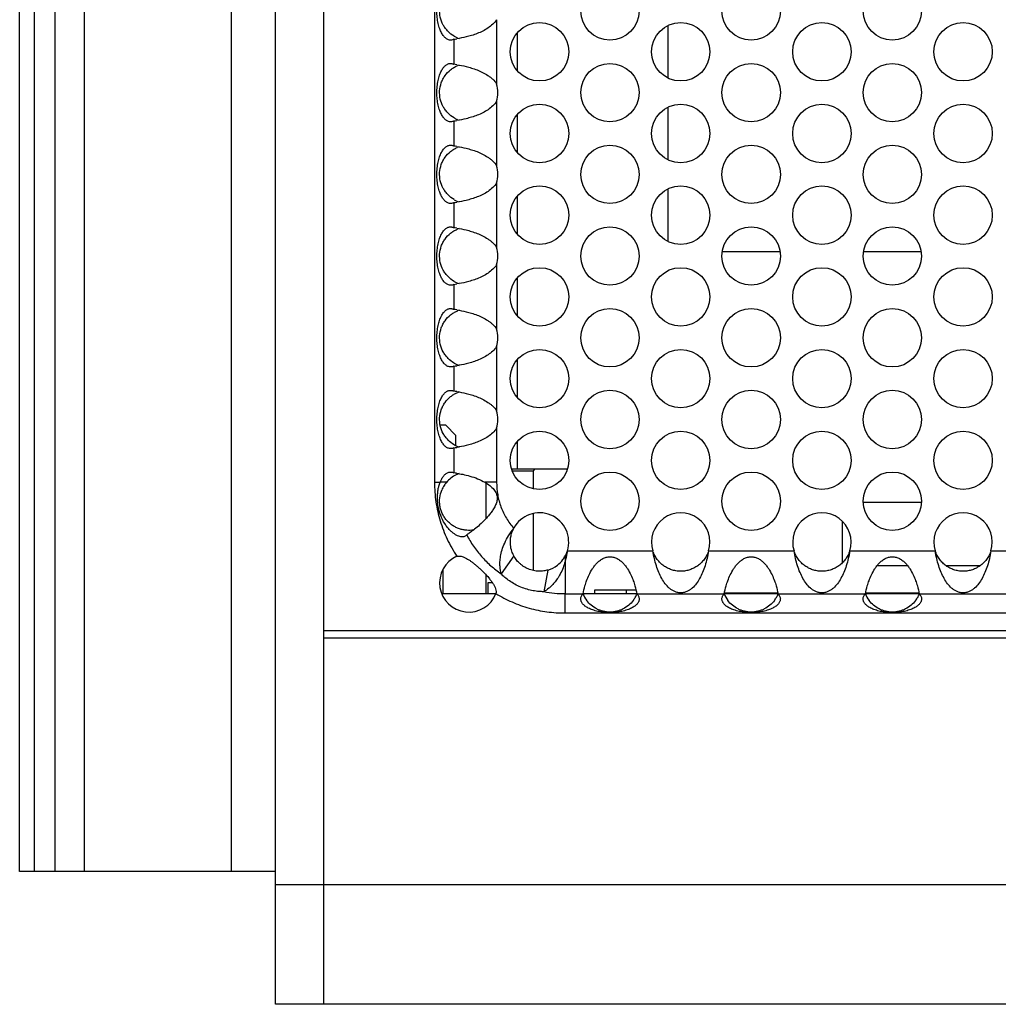
# Model space of a CAD drawing. Units: inches. Extents: x 0 to 34, y 0 to 22.
# Drawn here: x 3.8 to 5.2, y 15.3 to 16.6 of the extents above; entities that cross this region are included whole.
import ezdxf

# ---------------------------------------------------------------- set-up
doc = ezdxf.new("R2010")
doc.units = ezdxf.units.IN
doc.header["$LTSCALE"] = 1.87
doc.header["$MEASUREMENT"] = 0
doc.layers.get('0').update_dxf_attribs({"linetype": 'CONTINUOUS'})
for name, color, linetype in [('ECAD_11-102191-01', 7, 'CONTINUOUS'), ('ECAD_11-3595-01', 7, 'CONTINUOUS'), ('ECAD_15-13192-02', 7, 'CONTINUOUS'), ('ECAD_29-104745-01', 7, 'CONTINUOUS')]:
    doc.layers.add(name, color=color, linetype=linetype)

msp = doc.modelspace()

# ---------------------------------------------------------------- linework, layer by layer
at = {"color": 7, "linetype": 'Continuous'}
for p, q in [((4.1867, 15.3053), (4.1867, 17.8553)), ((4.2507, 17.8553), (4.2507, 15.3053)), ((3.8441, 15.4829), (3.8441, 17.6767)), ((3.8638, 15.4829), (3.8638, 17.6767)), ((3.8917, 15.4829), (3.8917, 17.6767)), ((3.931, 15.4829), (3.931, 17.6767)), ((4.1276, 15.4829), (4.1276, 17.6767)), ((4.51, 16.6053), (4.51, 16.5553)), ((4.51, 16.4959), (4.51, 16.4459)), ((4.51, 16.3866), (4.51, 16.3365)), ((4.51, 16.2772), (4.51, 16.2272)), ((4.51, 16.1678), (4.51, 16.1178)), ((4.4144, 16.0806), (4.4071, 16.0806)), ((4.4282, 16.0668), (4.4144, 16.0806)), ((4.4282, 16.053), (4.4282, 16.0668)), ((4.51, 16.0584), (4.51, 16.0215)), ((4.5771, 16.0215), (4.503, 16.0215)), ((4.5036, 16.0196), (4.5316, 16.0196)), ((4.5335, 16.0215), (4.5316, 16.0196)), ((4.5316, 16.0196), (4.5316, 15.9954)), ((4.4155, 16.004), (4.4069, 16.004)), ((4.4686, 15.9557), (4.4686, 16.0031)), ((4.9734, 15.9773), (5.0512, 15.9773)), ((4.5316, 15.9621), (4.5316, 15.886)), ((4.9457, 15.8973), (4.9457, 15.9515)), ((4.5055, 15.9057), (4.4887, 15.8814)), ((4.5743, 15.9054), (4.5743, 15.8981)), ((4.4105, 15.8871), (4.4105, 15.8553)), ((4.5513, 15.8866), (4.5458, 15.8576)), ((5.0329, 15.8923), (4.9917, 15.8923)), ((5.1298, 15.8923), (5.0843, 15.8923)), ((4.4686, 15.8553), (4.4686, 15.8801)), ((4.4711, 15.8553), (4.4711, 15.8698)), ((4.4711, 15.8698), (4.4769, 15.8698)), ((4.4089, 15.8553), (4.4817, 15.8553)), ((4.5983, 15.8553), (4.6707, 15.8553)), ((4.7873, 15.8553), (4.8597, 15.8553)), ((4.9763, 15.8553), (5.0487, 15.8553)), ((8.3257, 15.8053), (4.2507, 15.8053)), ((8.3257, 15.7953), (4.2507, 15.7953)), ((4.1867, 15.4829), (3.8441, 15.4829)), ((8.3997, 15.4653), (4.1867, 15.4653)), ((8.3897, 15.3053), (4.1867, 15.3053))]:
    msp.add_line(p, q, dxfattribs=at)
at = {"color": 3, "linetype": 'Continuous'}
for p, q in [((4.3994, 17.1567), (4.3994, 16.004)), ((4.4826, 16.6232), (4.4826, 16.5374)), ((4.4253, 16.5971), (4.4253, 16.5635)), ((4.4826, 16.5139), (4.4826, 16.428)), ((4.4253, 16.4877), (4.4253, 16.4541)), ((4.4826, 16.4045), (4.4826, 16.3186)), ((4.4253, 16.3784), (4.4253, 16.3447)), ((4.4826, 16.2951), (4.4826, 16.2093)), ((4.4253, 16.269), (4.4253, 16.2354)), ((4.4826, 16.1857), (4.4826, 16.0999)), ((4.4253, 16.1596), (4.4253, 16.126)), ((4.4826, 16.0764), (4.4826, 16.004)), ((4.4253, 16.0502), (4.4253, 16.0166)), ((4.3994, 16.004), (4.4069, 16.004)), ((4.4069, 16.004), (4.4086, 16.0078)), ((4.4826, 16.004), (4.4672, 16.004)), ((4.4403, 15.9319), (4.4386, 15.9312)), ((4.5772, 15.9122), (4.6918, 15.9122)), ((4.7662, 15.9122), (4.8808, 15.9122)), ((4.9552, 15.9122), (5.0698, 15.9122)), ((5.1442, 15.9122), (5.2588, 15.9122)), ((4.5743, 15.8981), (4.5743, 15.8549)), ((4.5743, 15.8291), (4.5743, 15.8549)), ((4.5743, 15.8549), (4.5983, 15.8549)), ((4.6703, 15.8549), (4.7873, 15.8549)), ((4.8593, 15.8549), (4.9763, 15.8549)), ((5.0483, 15.8549), (5.1653, 15.8549)), ((4.5743, 15.8291), (8.002, 15.8291))]:
    msp.add_line(p, q, dxfattribs=at)
for centre in [(4.6343, 16.635), (4.8233, 16.635), (5.0123, 16.635), (4.54, 16.5803), (4.729, 16.5803), (4.918, 16.5803), (5.107, 16.5803), (4.6343, 16.5256), (4.8233, 16.5256), (5.0123, 16.5256), (4.54, 16.4709), (4.729, 16.4709), (4.918, 16.4709), (5.107, 16.4709), (4.6343, 16.4162), (4.8233, 16.4162), (5.0123, 16.4162), (4.54, 16.3616), (4.729, 16.3616), (4.918, 16.3616), (5.107, 16.3616), (4.6343, 16.3069), (4.8233, 16.3069), (5.0123, 16.3069), (4.54, 16.2522), (4.729, 16.2522), (4.918, 16.2522), (5.107, 16.2522), (4.6343, 16.1975), (4.8233, 16.1975), (5.0123, 16.1975), (4.54, 16.1428), (4.729, 16.1428), (4.918, 16.1428), (5.107, 16.1428), (4.6343, 16.0881), (4.8233, 16.0881), (5.0123, 16.0881), (4.54, 16.0334), (4.729, 16.0334), (4.918, 16.0334), (5.107, 16.0334), (4.6343, 15.9787), (4.8233, 15.9787), (5.0123, 15.9787)]:
    msp.add_circle(centre, 0.0391, dxfattribs=at)
for centre, radius, start, end in [((4.4069, 16.7494), 0.1534, 276.8882, 278.3561), ((4.4058, 16.4031), 0.1616, 81.6835, 83.074), ((4.4453, 16.5256), 0.0391, 342.4874, 17.5126), ((4.4069, 16.64), 0.1534, 276.8882, 278.3561), ((4.4058, 16.2937), 0.1616, 81.6835, 83.074), ((4.4453, 16.4162), 0.0391, 342.4874, 17.5126), ((4.4069, 16.5307), 0.1534, 276.8882, 278.3561), ((4.4058, 16.1843), 0.1616, 81.6835, 83.074), ((4.4453, 16.3069), 0.0391, 342.4874, 17.5126), ((4.4069, 16.4213), 0.1534, 276.8882, 278.3561), ((4.4058, 16.075), 0.1616, 81.6835, 83.074), ((4.4453, 16.1975), 0.0391, 342.4874, 17.5126), ((4.4069, 16.3119), 0.1534, 276.8882, 278.3561), ((4.4058, 15.9656), 0.1616, 81.6835, 83.074), ((4.4453, 16.0881), 0.0391, 342.4874, 17.5126), ((4.4069, 16.2025), 0.1534, 276.8882, 278.3561), ((4.4067, 15.8639), 0.1538, 81.6842, 83.0586), ((4.54, 15.9241), 0.0391, 342.3266, 151.9332), ((4.729, 15.9241), 0.0391, 342.3266, 197.6734), ((4.918, 15.9241), 0.0391, 342.3266, 197.6734), ((5.107, 15.9241), 0.0391, 342.3266, 197.6734), ((4.4453, 15.8694), 0.0391, 113.8492, 338.6164), ((4.5743, 16.0086), 0.1536, 259.2973, 270.0106)]:
    msp.add_arc(centre, radius, start, end, dxfattribs=at)
at = {"color": 7, "linetype": 'Continuous'}
for centre, radius, start, end in [((4.4454, 16.6352), 0.0393, 240.1088, 246.0504), ((4.445, 16.6342), 0.0383, 246.0334, 250.6862), ((4.4457, 16.5247), 0.04, 109.5187, 113.6503), ((4.4454, 16.5258), 0.0393, 240.1088, 246.0504), ((4.445, 16.5249), 0.0383, 246.0334, 250.6862), ((4.4457, 16.4154), 0.04, 109.5187, 113.6503), ((4.4454, 16.4164), 0.0393, 240.1088, 246.0504), ((4.445, 16.4155), 0.0383, 246.0334, 250.6862), ((4.4457, 16.306), 0.04, 109.5187, 113.6503), ((4.4454, 16.3071), 0.0393, 240.1088, 246.0504), ((4.445, 16.3061), 0.0383, 246.0334, 250.6862), ((4.4457, 16.1966), 0.04, 109.5187, 113.6503), ((4.4454, 16.1977), 0.0393, 240.1088, 246.0504), ((4.445, 16.1967), 0.0383, 246.0334, 250.6862), ((4.4457, 16.0872), 0.04, 109.5187, 113.6503), ((4.4454, 16.0883), 0.0393, 240.1088, 246.0504), ((4.445, 16.0874), 0.0383, 246.0334, 250.6862), ((4.4453, 15.9787), 0.0391, 115.3296, 139.7985), ((4.4452, 15.9791), 0.0387, 109.2913, 115.3641), ((4.4453, 15.9787), 0.0391, 147.1314, 157.832), ((4.4454, 15.9787), 0.0392, 139.8254, 147.1757), ((4.54, 15.9241), 0.0391, 331.3917, 342.3266), ((4.54, 15.9241), 0.0391, 308.0059, 323.1324), ((4.54, 15.9241), 0.0391, 323.1509, 331.3963), ((4.9507, 15.8973), 0.005, 180, 188.4353), ((4.54, 15.924), 0.0391, 286.7187, 307.9951), ((4.6344, 15.8694), 0.0391, 201.9978, 216.8859), ((4.6342, 15.8694), 0.0392, 330.1989, 337.9862), ((4.8234, 15.8694), 0.0391, 201.9978, 216.8859), ((4.8232, 15.8694), 0.0392, 330.1989, 337.9862), ((5.0124, 15.8694), 0.0391, 201.9978, 216.8859), ((5.0122, 15.8694), 0.0392, 330.1989, 337.9862), ((4.6343, 15.8693), 0.039, 323.0924, 330.2243), ((4.8233, 15.8693), 0.039, 323.0924, 330.2243), ((5.0123, 15.8693), 0.039, 323.0924, 330.2243)]:
    msp.add_arc(centre, radius, start, end, dxfattribs=at)
at = {"color": 3, "linetype": 'Continuous'}
for points, knots in [([(4.4211, 16.5959), (4.42, 16.5959), (4.4184, 16.5962), (4.4163, 16.5971), (4.4148, 16.5981), (4.4132, 16.5995), (4.4111, 16.6018), (4.4086, 16.6057), (4.4061, 16.6115), (4.4042, 16.6185), (4.4029, 16.6264), (4.4025, 16.6347), (4.4029, 16.6431), (4.4041, 16.651), (4.406, 16.658), (4.4084, 16.6639), (4.4112, 16.6685), (4.4139, 16.6713), (4.4161, 16.6728), (4.4177, 16.6736), (4.4193, 16.674), (4.4203, 16.674), (4.4207, 16.674)], [0, 0, 0, 0, 0.033538, 0.05209, 0.07225, 0.094366, 0.118698, 0.17481, 0.242282, 0.320684, 0.40751, 0.498884, 0.590374, 0.677448, 0.756237, 0.824334, 0.881175, 0.928455, 0.949069, 0.967709, 0.984562, 1, 1, 1, 1]), ([(4.4826, 16.6232), (4.4811, 16.621), (4.4775, 16.617), (4.4712, 16.612), (4.4641, 16.6079), (4.4567, 16.6046), (4.4492, 16.602), (4.4401, 16.5996), (4.4334, 16.5983), (4.4292, 16.5976)], [0, 0, 0, 0, 0.130647, 0.263973, 0.399263, 0.533448, 0.663887, 0.788478, 1, 1, 1, 1]), ([(4.4253, 16.5971), (4.4247, 16.5967), (4.4233, 16.5961), (4.4219, 16.5959), (4.4211, 16.5959)], [0, 0, 0, 0, 0.477659, 1, 1, 1, 1]), ([(4.4211, 16.4866), (4.42, 16.4866), (4.4184, 16.4868), (4.4163, 16.4877), (4.4148, 16.4887), (4.4132, 16.4901), (4.4111, 16.4925), (4.4086, 16.4964), (4.4061, 16.5021), (4.4042, 16.5091), (4.4029, 16.517), (4.4025, 16.5253), (4.4029, 16.5337), (4.4041, 16.5416), (4.406, 16.5487), (4.4084, 16.5545), (4.4112, 16.5591), (4.4139, 16.5619), (4.4161, 16.5634), (4.4177, 16.5642), (4.4193, 16.5646), (4.4203, 16.5646), (4.4207, 16.5646)], [0, 0, 0, 0, 0.033538, 0.05209, 0.07225, 0.094366, 0.118698, 0.17481, 0.242282, 0.320684, 0.40751, 0.498884, 0.590374, 0.677448, 0.756237, 0.824334, 0.881175, 0.928455, 0.949069, 0.967709, 0.984562, 1, 1, 1, 1]), ([(4.4207, 16.5646), (4.4212, 16.5646), (4.4221, 16.5646), (4.4233, 16.5644), (4.4244, 16.564), (4.425, 16.5637), (4.4253, 16.5635)], [0, 0, 0, 0, 0.291755, 0.552052, 0.784515, 1, 1, 1, 1]), ([(4.4292, 16.563), (4.4334, 16.5624), (4.4401, 16.5611), (4.4491, 16.5586), (4.4565, 16.5561), (4.4639, 16.5528), (4.4698, 16.5494), (4.4743, 16.5462), (4.4784, 16.5427), (4.4811, 16.5396), (4.4826, 16.5374)], [0, 0, 0, 0, 0.210796, 0.334277, 0.463374, 0.596837, 0.732808, 0.800641, 0.867968, 1, 1, 1, 1]), ([(4.4826, 16.5139), (4.4811, 16.5117), (4.4775, 16.5076), (4.4712, 16.5026), (4.4641, 16.4985), (4.4567, 16.4953), (4.4492, 16.4927), (4.4401, 16.4902), (4.4334, 16.4889), (4.4292, 16.4883)], [0, 0, 0, 0, 0.130647, 0.263973, 0.399263, 0.533448, 0.663887, 0.788478, 1, 1, 1, 1]), ([(4.4253, 16.4877), (4.4247, 16.4873), (4.4233, 16.4867), (4.4219, 16.4866), (4.4211, 16.4866)], [0, 0, 0, 0, 0.477659, 1, 1, 1, 1]), ([(4.4211, 16.3772), (4.42, 16.3772), (4.4184, 16.3774), (4.4163, 16.3783), (4.4148, 16.3794), (4.4132, 16.3807), (4.4111, 16.3831), (4.4086, 16.387), (4.4061, 16.3928), (4.4042, 16.3997), (4.4029, 16.4076), (4.4025, 16.416), (4.4029, 16.4244), (4.4041, 16.4323), (4.406, 16.4393), (4.4084, 16.4451), (4.4112, 16.4497), (4.4139, 16.4525), (4.4161, 16.4541), (4.4177, 16.4548), (4.4193, 16.4552), (4.4203, 16.4553), (4.4207, 16.4553)], [0, 0, 0, 0, 0.033538, 0.05209, 0.07225, 0.094366, 0.118698, 0.17481, 0.242282, 0.320684, 0.40751, 0.498884, 0.590374, 0.677448, 0.756237, 0.824334, 0.881175, 0.928455, 0.949069, 0.967709, 0.984562, 1, 1, 1, 1]), ([(4.4207, 16.4553), (4.4212, 16.4553), (4.4221, 16.4552), (4.4233, 16.455), (4.4244, 16.4547), (4.425, 16.4543), (4.4253, 16.4541)], [0, 0, 0, 0, 0.291755, 0.552052, 0.784515, 1, 1, 1, 1]), ([(4.4292, 16.4536), (4.4334, 16.453), (4.4401, 16.4517), (4.4491, 16.4492), (4.4565, 16.4467), (4.4639, 16.4434), (4.4698, 16.44), (4.4743, 16.4368), (4.4784, 16.4333), (4.4811, 16.4302), (4.4826, 16.428)], [0, 0, 0, 0, 0.210796, 0.334277, 0.463374, 0.596837, 0.732808, 0.800641, 0.867968, 1, 1, 1, 1]), ([(4.4826, 16.4045), (4.4811, 16.4023), (4.4775, 16.3982), (4.4712, 16.3932), (4.4641, 16.3892), (4.4567, 16.3859), (4.4492, 16.3833), (4.4401, 16.3808), (4.4334, 16.3795), (4.4292, 16.3789)], [0, 0, 0, 0, 0.130647, 0.263973, 0.399263, 0.533448, 0.663887, 0.788478, 1, 1, 1, 1]), ([(4.4253, 16.3784), (4.4247, 16.378), (4.4233, 16.3773), (4.4219, 16.3772), (4.4211, 16.3772)], [0, 0, 0, 0, 0.477659, 1, 1, 1, 1]), ([(4.4211, 16.2678), (4.42, 16.2678), (4.4184, 16.2681), (4.4163, 16.269), (4.4148, 16.27), (4.4132, 16.2713), (4.4111, 16.2737), (4.4086, 16.2776), (4.4061, 16.2834), (4.4042, 16.2904), (4.4029, 16.2982), (4.4025, 16.3066), (4.4029, 16.315), (4.4041, 16.3229), (4.406, 16.3299), (4.4084, 16.3358), (4.4112, 16.3403), (4.4139, 16.3432), (4.4161, 16.3447), (4.4177, 16.3454), (4.4193, 16.3458), (4.4203, 16.3459), (4.4207, 16.3459)], [0, 0, 0, 0, 0.033538, 0.05209, 0.07225, 0.094366, 0.118698, 0.17481, 0.242282, 0.320684, 0.40751, 0.498884, 0.590374, 0.677448, 0.756237, 0.824334, 0.881175, 0.928455, 0.949069, 0.967709, 0.984562, 1, 1, 1, 1]), ([(4.4207, 16.3459), (4.4212, 16.3459), (4.4221, 16.3458), (4.4233, 16.3456), (4.4244, 16.3453), (4.425, 16.345), (4.4253, 16.3447)], [0, 0, 0, 0, 0.291755, 0.552052, 0.784515, 1, 1, 1, 1]), ([(4.4292, 16.3442), (4.4334, 16.3436), (4.4401, 16.3423), (4.4491, 16.3399), (4.4565, 16.3373), (4.4639, 16.334), (4.4698, 16.3306), (4.4743, 16.3274), (4.4784, 16.3239), (4.4811, 16.3209), (4.4826, 16.3186)], [0, 0, 0, 0, 0.210796, 0.334277, 0.463374, 0.596837, 0.732808, 0.800641, 0.867968, 1, 1, 1, 1]), ([(4.4826, 16.2951), (4.4811, 16.2929), (4.4775, 16.2889), (4.4712, 16.2839), (4.4641, 16.2798), (4.4567, 16.2765), (4.4492, 16.2739), (4.4401, 16.2714), (4.4334, 16.2701), (4.4292, 16.2695)], [0, 0, 0, 0, 0.130647, 0.263973, 0.399263, 0.533448, 0.663887, 0.788478, 1, 1, 1, 1]), ([(4.4253, 16.269), (4.4247, 16.2686), (4.4233, 16.268), (4.4219, 16.2678), (4.4211, 16.2678)], [0, 0, 0, 0, 0.477659, 1, 1, 1, 1]), ([(4.4211, 16.1584), (4.42, 16.1584), (4.4184, 16.1587), (4.4163, 16.1596), (4.4148, 16.1606), (4.4132, 16.162), (4.4111, 16.1643), (4.4086, 16.1682), (4.4061, 16.174), (4.4042, 16.181), (4.4029, 16.1889), (4.4025, 16.1972), (4.4029, 16.2056), (4.4041, 16.2135), (4.406, 16.2205), (4.4084, 16.2264), (4.4112, 16.231), (4.4139, 16.2338), (4.4161, 16.2353), (4.4177, 16.2361), (4.4193, 16.2365), (4.4203, 16.2365), (4.4207, 16.2365)], [0, 0, 0, 0, 0.033538, 0.05209, 0.07225, 0.094366, 0.118698, 0.17481, 0.242282, 0.320684, 0.40751, 0.498884, 0.590374, 0.677448, 0.756237, 0.824334, 0.881175, 0.928455, 0.949069, 0.967709, 0.984562, 1, 1, 1, 1]), ([(4.4207, 16.2365), (4.4212, 16.2365), (4.4221, 16.2365), (4.4233, 16.2363), (4.4244, 16.2359), (4.425, 16.2356), (4.4253, 16.2354)], [0, 0, 0, 0, 0.291755, 0.552052, 0.784515, 1, 1, 1, 1]), ([(4.4292, 16.2349), (4.4334, 16.2342), (4.4401, 16.2329), (4.4491, 16.2305), (4.4565, 16.2279), (4.4639, 16.2247), (4.4698, 16.2213), (4.4743, 16.2181), (4.4784, 16.2145), (4.4811, 16.2115), (4.4826, 16.2093)], [0, 0, 0, 0, 0.210796, 0.334277, 0.463374, 0.596837, 0.732808, 0.800641, 0.867968, 1, 1, 1, 1]), ([(4.4826, 16.1857), (4.4811, 16.1835), (4.4775, 16.1795), (4.4712, 16.1745), (4.4641, 16.1704), (4.4567, 16.1671), (4.4492, 16.1645), (4.4401, 16.1621), (4.4334, 16.1608), (4.4292, 16.1601)], [0, 0, 0, 0, 0.130647, 0.263973, 0.399263, 0.533448, 0.663887, 0.788478, 1, 1, 1, 1]), ([(4.4253, 16.1596), (4.4247, 16.1592), (4.4233, 16.1586), (4.4219, 16.1584), (4.4211, 16.1584)], [0, 0, 0, 0, 0.477659, 1, 1, 1, 1]), ([(4.4211, 16.0491), (4.42, 16.0491), (4.4184, 16.0493), (4.4163, 16.0502), (4.4148, 16.0512), (4.4132, 16.0526), (4.4111, 16.055), (4.4086, 16.0589), (4.4061, 16.0646), (4.4042, 16.0716), (4.4029, 16.0795), (4.4025, 16.0878), (4.4029, 16.0962), (4.4041, 16.1041), (4.406, 16.1112), (4.4084, 16.117), (4.4112, 16.1216), (4.4139, 16.1244), (4.4161, 16.1259), (4.4177, 16.1267), (4.4193, 16.1271), (4.4203, 16.1271), (4.4207, 16.1271)], [0, 0, 0, 0, 0.033538, 0.05209, 0.07225, 0.094366, 0.118698, 0.17481, 0.242282, 0.320684, 0.40751, 0.498884, 0.590374, 0.677448, 0.756237, 0.824334, 0.881175, 0.928455, 0.949069, 0.967709, 0.984562, 1, 1, 1, 1]), ([(4.4207, 16.1271), (4.4212, 16.1271), (4.4221, 16.1271), (4.4233, 16.1269), (4.4244, 16.1265), (4.425, 16.1262), (4.4253, 16.126)], [0, 0, 0, 0, 0.291755, 0.552052, 0.784515, 1, 1, 1, 1]), ([(4.4292, 16.1255), (4.4334, 16.1249), (4.4401, 16.1236), (4.4491, 16.1211), (4.4565, 16.1186), (4.4639, 16.1153), (4.4698, 16.1119), (4.4743, 16.1087), (4.4784, 16.1052), (4.4811, 16.1021), (4.4826, 16.0999)], [0, 0, 0, 0, 0.210796, 0.334277, 0.463374, 0.596837, 0.732808, 0.800641, 0.867968, 1, 1, 1, 1]), ([(4.4826, 16.0764), (4.4811, 16.0742), (4.4775, 16.0701), (4.4712, 16.0651), (4.4641, 16.061), (4.4567, 16.0578), (4.4492, 16.0552), (4.4401, 16.0527), (4.4334, 16.0514), (4.4292, 16.0508)], [0, 0, 0, 0, 0.130647, 0.263973, 0.399263, 0.533448, 0.663887, 0.788478, 1, 1, 1, 1]), ([(4.4253, 16.0502), (4.4247, 16.0498), (4.4233, 16.0492), (4.4219, 16.0491), (4.4211, 16.0491)], [0, 0, 0, 0, 0.477659, 1, 1, 1, 1]), ([(4.4086, 16.0078), (4.409, 16.0085), (4.4098, 16.0098), (4.411, 16.0118), (4.4125, 16.0135), (4.414, 16.0151), (4.4157, 16.0163), (4.4175, 16.0172), (4.4192, 16.0177), (4.4203, 16.0178), (4.4209, 16.0178)], [0, 0, 0, 0, 0.14101, 0.280853, 0.417796, 0.550541, 0.677461, 0.795516, 0.902651, 1, 1, 1, 1]), ([(4.4209, 16.0178), (4.4217, 16.0178), (4.4233, 16.0176), (4.4247, 16.017), (4.4253, 16.0166)], [0, 0, 0, 0, 0.550982, 1, 1, 1, 1]), ([(4.4289, 16.0161), (4.4317, 16.0157), (4.4377, 16.0147), (4.4472, 16.0124), (4.4573, 16.009), (4.464, 16.0058), (4.4672, 16.004)], [0, 0, 0, 0, 0.206167, 0.454175, 0.722106, 1, 1, 1, 1]), ([(4.3994, 16.004), (4.3994, 15.9952), (4.4007, 15.9777), (4.4064, 15.9521), (4.4159, 15.9276), (4.4246, 15.9123), (4.4295, 15.9051)], [0, 0, 0, 0, 0.24996, 0.500006, 0.750047, 1, 1, 1, 1]), ([(4.4048, 15.997), (4.405, 15.9976), (4.4056, 15.9999), (4.4063, 16.0023), (4.4069, 16.004)], [0, 0, 0, 0, 0.256426, 1, 1, 1, 1]), ([(4.4672, 16.004), (4.4694, 16.0026), (4.4736, 15.9998), (4.4774, 15.9962), (4.479, 15.9943)], [0, 0, 0, 0, 0.497579, 1, 1, 1, 1]), ([(4.4826, 16.004), (4.4826, 15.9984), (4.4835, 15.9872), (4.4879, 15.9709), (4.4952, 15.9557), (4.5018, 15.9466), (4.5056, 15.9424)], [0, 0, 0, 0, 0.249965, 0.500027, 0.750064, 1, 1, 1, 1]), ([(4.4386, 15.9312), (4.4378, 15.931), (4.4361, 15.9309), (4.4332, 15.9313), (4.4301, 15.9324), (4.4267, 15.9343), (4.4233, 15.9368), (4.4198, 15.9401), (4.4163, 15.9441), (4.4119, 15.9504), (4.4073, 15.9598), (4.4045, 15.97), (4.4035, 15.9786), (4.4033, 15.9849), (4.4038, 15.9911), (4.4044, 15.9951), (4.4048, 15.997)], [0, 0, 0, 0, 0.029596, 0.064053, 0.103991, 0.149856, 0.201865, 0.259901, 0.32373, 0.392665, 0.541597, 0.69802, 0.77661, 0.854131, 0.92907, 1, 1, 1, 1]), ([(4.479, 15.9943), (4.4796, 15.9935), (4.4808, 15.9919), (4.4821, 15.9893), (4.4829, 15.987), (4.4833, 15.9851), (4.4835, 15.9831), (4.4833, 15.9807), (4.4827, 15.9778), (4.4818, 15.975), (4.4803, 15.9714), (4.4778, 15.9673), (4.4745, 15.9626), (4.4709, 15.9582), (4.4661, 15.953), (4.4602, 15.9472), (4.4534, 15.9415), (4.4476, 15.9371), (4.444, 15.9347), (4.4425, 15.9337)], [0, 0, 0, 0, 0.037402, 0.074821, 0.112269, 0.130997, 0.149728, 0.187172, 0.224585, 0.261966, 0.299297, 0.373595, 0.447073, 0.519136, 0.589137, 0.720219, 0.835128, 0.9295, 1, 1, 1, 1]), ([(4.4887, 15.8814), (4.4879, 15.8846), (4.487, 15.89), (4.487, 15.8979), (4.4878, 15.9054), (4.4898, 15.9139), (4.4934, 15.9232), (4.4986, 15.9329), (4.5031, 15.9393), (4.5056, 15.9424)], [0, 0, 0, 0, 0.150883, 0.248572, 0.362527, 0.49461, 0.64654, 0.816025, 1, 1, 1, 1]), ([(4.4425, 15.9337), (4.4424, 15.9335), (4.4417, 15.9328), (4.4409, 15.9322), (4.4403, 15.9319)], [0, 0, 0, 0, 0.230991, 1, 1, 1, 1]), ([(4.4425, 15.9337), (4.4452, 15.9285), (4.4513, 15.9184), (4.4622, 15.9045), (4.4746, 15.892), (4.4839, 15.8848), (4.4887, 15.8814)], [0, 0, 0, 0, 0.249977, 0.500001, 0.750034, 1, 1, 1, 1]), ([(4.5772, 15.9122), (4.5771, 15.911), (4.5763, 15.9063), (4.5752, 15.9016), (4.5743, 15.8981)], [0, 0, 0, 0, 0.247071, 1, 1, 1, 1]), ([(4.7662, 15.9122), (4.7657, 15.9088), (4.7645, 15.9021), (4.7618, 15.8925), (4.7585, 15.8835), (4.7546, 15.8754), (4.7501, 15.8683), (4.7456, 15.8633), (4.7414, 15.86), (4.7386, 15.8584), (4.736, 15.8573), (4.7339, 15.8566), (4.7315, 15.8561), (4.729, 15.8559), (4.7265, 15.8561), (4.7241, 15.8566), (4.722, 15.8573), (4.7195, 15.8584), (4.7166, 15.86), (4.7125, 15.8633), (4.708, 15.8683), (4.7034, 15.8754), (4.6995, 15.8835), (4.6962, 15.8925), (4.6936, 15.9021), (4.6923, 15.9088), (4.6918, 15.9122)], [0, 0, 0, 0, 0.071243, 0.140727, 0.207036, 0.269262, 0.327168, 0.381579, 0.408327, 0.435773, 0.450196, 0.46553, 0.482287, 0.500008, 0.517711, 0.53447, 0.549809, 0.564227, 0.591669, 0.618417, 0.672834, 0.730741, 0.792966, 0.859274, 0.928757, 1, 1, 1, 1]), ([(4.9552, 15.9122), (4.9547, 15.9088), (4.9535, 15.9021), (4.9508, 15.8925), (4.9475, 15.8835), (4.9436, 15.8754), (4.9391, 15.8683), (4.9346, 15.8633), (4.9304, 15.86), (4.9276, 15.8584), (4.925, 15.8573), (4.9229, 15.8566), (4.9205, 15.8561), (4.918, 15.8559), (4.9155, 15.8561), (4.9131, 15.8566), (4.911, 15.8573), (4.9085, 15.8584), (4.9056, 15.86), (4.9015, 15.8633), (4.897, 15.8683), (4.8924, 15.8754), (4.8885, 15.8835), (4.8852, 15.8925), (4.8826, 15.9021), (4.8813, 15.9088), (4.8808, 15.9122)], [0, 0, 0, 0, 0.071243, 0.140727, 0.207036, 0.269262, 0.327168, 0.381579, 0.408327, 0.435773, 0.450196, 0.46553, 0.482287, 0.500008, 0.517711, 0.53447, 0.549809, 0.564227, 0.591669, 0.618417, 0.672834, 0.730741, 0.792966, 0.859274, 0.928757, 1, 1, 1, 1]), ([(5.1442, 15.9122), (5.1437, 15.9088), (5.1425, 15.9021), (5.1398, 15.8925), (5.1365, 15.8835), (5.1326, 15.8754), (5.1281, 15.8683), (5.1236, 15.8633), (5.1194, 15.86), (5.1166, 15.8584), (5.114, 15.8573), (5.1119, 15.8566), (5.1095, 15.8561), (5.107, 15.8559), (5.1045, 15.8561), (5.1021, 15.8566), (5.1, 15.8573), (5.0975, 15.8584), (5.0946, 15.86), (5.0905, 15.8633), (5.086, 15.8683), (5.0814, 15.8754), (5.0775, 15.8835), (5.0742, 15.8925), (5.0716, 15.9021), (5.0703, 15.9088), (5.0698, 15.9122)], [0, 0, 0, 0, 0.071243, 0.140727, 0.207036, 0.269262, 0.327168, 0.381579, 0.408327, 0.435773, 0.450196, 0.46553, 0.482287, 0.500008, 0.517711, 0.53447, 0.549809, 0.564227, 0.591669, 0.618417, 0.672834, 0.730741, 0.792966, 0.859274, 0.928757, 1, 1, 1, 1]), ([(4.4295, 15.9051), (4.4302, 15.9053), (4.4317, 15.9054), (4.4339, 15.9053), (4.4364, 15.9047), (4.4381, 15.9041), (4.4389, 15.9037)], [0, 0, 0, 0, 0.217527, 0.452255, 0.711072, 1, 1, 1, 1]), ([(4.4389, 15.9037), (4.4411, 15.9028), (4.4444, 15.901), (4.4488, 15.898), (4.4523, 15.8954), (4.4558, 15.8924), (4.4593, 15.8893), (4.4627, 15.8861), (4.4671, 15.8818), (4.4713, 15.8772), (4.4751, 15.8723), (4.4777, 15.8686), (4.4798, 15.865), (4.4812, 15.8615), (4.4819, 15.8582), (4.4819, 15.8561), (4.4817, 15.8551)], [0, 0, 0, 0, 0.106134, 0.167751, 0.234218, 0.303681, 0.373756, 0.442589, 0.511086, 0.650523, 0.720377, 0.787737, 0.850304, 0.90644, 0.955611, 1, 1, 1, 1]), ([(4.5743, 15.8981), (4.5727, 15.8922), (4.5696, 15.8842), (4.564, 15.875), (4.5601, 15.8697), (4.5562, 15.8655), (4.5516, 15.8614), (4.5481, 15.8589), (4.5458, 15.8576)], [0, 0, 0, 0, 0.356956, 0.505287, 0.634285, 0.745998, 0.842961, 1, 1, 1, 1]), ([(4.5983, 15.8549), (4.599, 15.8585), (4.6004, 15.8643), (4.6031, 15.8727), (4.6063, 15.8804), (4.6099, 15.887), (4.6135, 15.8921), (4.6167, 15.8959), (4.6204, 15.8992), (4.6246, 15.902), (4.6285, 15.9035), (4.6318, 15.9042), (4.6343, 15.9044), (4.6368, 15.9042), (4.6401, 15.9035), (4.6441, 15.902), (4.6483, 15.8992), (4.6519, 15.8959), (4.6551, 15.8921), (4.6587, 15.887), (4.6623, 15.8804), (4.6655, 15.8727), (4.6682, 15.8643), (4.6696, 15.8585), (4.6703, 15.8549)], [0, 0, 0, 0, 0.082289, 0.138435, 0.202536, 0.272661, 0.309364, 0.346809, 0.384749, 0.423001, 0.461448, 0.480713, 0.500004, 0.519304, 0.538578, 0.577014, 0.615265, 0.653207, 0.690647, 0.727349, 0.797472, 0.861572, 0.917714, 1, 1, 1, 1]), ([(4.7873, 15.8549), (4.788, 15.8585), (4.7894, 15.8643), (4.7921, 15.8727), (4.7953, 15.8804), (4.7989, 15.887), (4.8025, 15.8921), (4.8057, 15.8959), (4.8094, 15.8992), (4.8136, 15.902), (4.8175, 15.9035), (4.8208, 15.9042), (4.8233, 15.9044), (4.8258, 15.9042), (4.8291, 15.9035), (4.8331, 15.902), (4.8373, 15.8992), (4.8409, 15.8959), (4.8441, 15.8921), (4.8477, 15.887), (4.8513, 15.8804), (4.8545, 15.8727), (4.8572, 15.8643), (4.8586, 15.8585), (4.8593, 15.8549)], [0, 0, 0, 0, 0.082289, 0.138435, 0.202536, 0.272661, 0.309364, 0.346809, 0.384749, 0.423001, 0.461448, 0.480713, 0.500004, 0.519304, 0.538578, 0.577014, 0.615265, 0.653207, 0.690647, 0.727349, 0.797472, 0.861572, 0.917714, 1, 1, 1, 1]), ([(4.9763, 15.8549), (4.977, 15.8585), (4.9784, 15.8643), (4.9811, 15.8727), (4.9843, 15.8804), (4.9879, 15.887), (4.9915, 15.8921), (4.9947, 15.8959), (4.9984, 15.8992), (5.0026, 15.902), (5.0065, 15.9035), (5.0098, 15.9042), (5.0123, 15.9044), (5.0148, 15.9042), (5.0181, 15.9035), (5.0221, 15.902), (5.0263, 15.8992), (5.0299, 15.8959), (5.0331, 15.8921), (5.0367, 15.887), (5.0403, 15.8804), (5.0435, 15.8727), (5.0462, 15.8643), (5.0476, 15.8585), (5.0483, 15.8549)], [0, 0, 0, 0, 0.082289, 0.138435, 0.202536, 0.272661, 0.309364, 0.346809, 0.384749, 0.423001, 0.461448, 0.480713, 0.500004, 0.519304, 0.538578, 0.577014, 0.615265, 0.653207, 0.690647, 0.727349, 0.797472, 0.861572, 0.917714, 1, 1, 1, 1]), ([(4.5458, 15.8576), (4.5436, 15.8576), (4.5388, 15.8578), (4.5313, 15.8588), (4.5231, 15.8607), (4.5149, 15.8636), (4.507, 15.8674), (4.4999, 15.8718), (4.4938, 15.8765), (4.4903, 15.8798), (4.4887, 15.8814)], [0, 0, 0, 0, 0.104214, 0.225442, 0.358845, 0.498058, 0.637499, 0.771649, 0.894148, 1, 1, 1, 1]), ([(4.4817, 15.8551), (4.4886, 15.8509), (4.503, 15.8433), (4.526, 15.8351), (4.5499, 15.8302), (4.5662, 15.8291), (4.5743, 15.8291)], [0, 0, 0, 0, 0.24996, 0.499994, 0.750035, 1, 1, 1, 1]), ([(4.5952, 15.8479), (4.5952, 15.8485), (4.5954, 15.8499), (4.5961, 15.8518), (4.5971, 15.8535), (4.5979, 15.8545), (4.5983, 15.8549)], [0, 0, 0, 0, 0.259358, 0.514555, 0.764572, 1, 1, 1, 1]), ([(4.6703, 15.8549), (4.6707, 15.8545), (4.6715, 15.8535), (4.6725, 15.8518), (4.6732, 15.8499), (4.6734, 15.8485), (4.6734, 15.8479)], [0, 0, 0, 0, 0.235429, 0.485446, 0.740642, 1, 1, 1, 1]), ([(4.7842, 15.8479), (4.7842, 15.8485), (4.7844, 15.8499), (4.7851, 15.8518), (4.7861, 15.8535), (4.7869, 15.8545), (4.7873, 15.8549)], [0, 0, 0, 0, 0.259358, 0.514555, 0.764572, 1, 1, 1, 1]), ([(4.8593, 15.8549), (4.8597, 15.8545), (4.8605, 15.8535), (4.8615, 15.8518), (4.8622, 15.8499), (4.8624, 15.8485), (4.8624, 15.8479)], [0, 0, 0, 0, 0.235429, 0.485446, 0.740642, 1, 1, 1, 1]), ([(4.9732, 15.8479), (4.9732, 15.8485), (4.9734, 15.8499), (4.9741, 15.8518), (4.9751, 15.8535), (4.9759, 15.8545), (4.9763, 15.8549)], [0, 0, 0, 0, 0.259358, 0.514555, 0.764572, 1, 1, 1, 1]), ([(5.0483, 15.8549), (5.0487, 15.8545), (5.0495, 15.8535), (5.0505, 15.8518), (5.0512, 15.8499), (5.0514, 15.8485), (5.0514, 15.8479)], [0, 0, 0, 0, 0.235429, 0.485446, 0.740642, 1, 1, 1, 1]), ([(4.6734, 15.8479), (4.6734, 15.8473), (4.6733, 15.8462), (4.6728, 15.8446), (4.672, 15.843), (4.6704, 15.8408), (4.6676, 15.8381), (4.663, 15.8353), (4.6572, 15.833), (4.6502, 15.8311), (4.6425, 15.8299), (4.6343, 15.8295), (4.6261, 15.8299), (4.6184, 15.8311), (4.6114, 15.833), (4.6056, 15.8353), (4.601, 15.8381), (4.5982, 15.8408), (4.5966, 15.843), (4.5958, 15.8446), (4.5953, 15.8462), (4.5952, 15.8473), (4.5952, 15.8479)], [0, 0, 0, 0, 0.017248, 0.035243, 0.054401, 0.075104, 0.122274, 0.179148, 0.247065, 0.325051, 0.410617, 0.499992, 0.589366, 0.674933, 0.752922, 0.820844, 0.877721, 0.924894, 0.945597, 0.964755, 0.982751, 1, 1, 1, 1]), ([(4.8624, 15.8479), (4.8624, 15.8473), (4.8623, 15.8462), (4.8618, 15.8446), (4.861, 15.843), (4.8594, 15.8408), (4.8566, 15.8381), (4.852, 15.8353), (4.8462, 15.833), (4.8392, 15.8311), (4.8315, 15.8299), (4.8233, 15.8295), (4.8151, 15.8299), (4.8074, 15.8311), (4.8004, 15.833), (4.7946, 15.8353), (4.79, 15.8381), (4.7872, 15.8408), (4.7856, 15.843), (4.7848, 15.8446), (4.7843, 15.8462), (4.7842, 15.8473), (4.7842, 15.8479)], [0, 0, 0, 0, 0.017248, 0.035243, 0.054401, 0.075104, 0.122274, 0.179148, 0.247065, 0.325051, 0.410617, 0.499992, 0.589366, 0.674933, 0.752922, 0.820844, 0.877721, 0.924894, 0.945597, 0.964755, 0.982751, 1, 1, 1, 1]), ([(5.0514, 15.8479), (5.0514, 15.8473), (5.0513, 15.8462), (5.0508, 15.8446), (5.05, 15.843), (5.0484, 15.8408), (5.0456, 15.8381), (5.041, 15.8353), (5.0352, 15.833), (5.0282, 15.8311), (5.0205, 15.8299), (5.0123, 15.8295), (5.0041, 15.8299), (4.9964, 15.8311), (4.9894, 15.833), (4.9836, 15.8353), (4.979, 15.8381), (4.9762, 15.8408), (4.9746, 15.843), (4.9738, 15.8446), (4.9733, 15.8462), (4.9732, 15.8473), (4.9732, 15.8479)], [0, 0, 0, 0, 0.017248, 0.035243, 0.054401, 0.075104, 0.122274, 0.179148, 0.247065, 0.325051, 0.410617, 0.499992, 0.589366, 0.674933, 0.752922, 0.820844, 0.877721, 0.924894, 0.945597, 0.964755, 0.982751, 1, 1, 1, 1])]:
    msp.add_open_spline(points, degree=3, knots=knots, dxfattribs=at)
at = {"color": 7, "linetype": 'Continuous'}
for points, knots in [([(4.4259, 16.6011), (4.4228, 16.6028), (4.4186, 16.6061), (4.4139, 16.6115), (4.41, 16.6176), (4.4067, 16.6263), (4.4058, 16.6374), (4.4077, 16.6465), (4.4106, 16.6532), (4.4144, 16.6594), (4.4194, 16.6646), (4.4251, 16.6686), (4.4282, 16.6701), (4.4297, 16.6708)], [0, 0, 0, 0, 0.121347, 0.184181, 0.247665, 0.375058, 0.502674, 0.630232, 0.694022, 0.757538, 0.882075, 0.942239, 1, 1, 1, 1]), ([(4.4259, 16.4917), (4.4228, 16.4935), (4.4186, 16.4967), (4.4139, 16.5021), (4.41, 16.5083), (4.4067, 16.5169), (4.4058, 16.528), (4.4077, 16.5371), (4.4106, 16.5438), (4.4144, 16.55), (4.4194, 16.5552), (4.4251, 16.5592), (4.4282, 16.5608), (4.4297, 16.5614)], [0, 0, 0, 0, 0.121347, 0.184181, 0.247665, 0.375058, 0.502674, 0.630232, 0.694022, 0.757538, 0.882075, 0.942239, 1, 1, 1, 1]), ([(4.4259, 16.3824), (4.4228, 16.3841), (4.4186, 16.3874), (4.4139, 16.3928), (4.41, 16.3989), (4.4067, 16.4076), (4.4058, 16.4186), (4.4077, 16.4277), (4.4106, 16.4345), (4.4144, 16.4406), (4.4194, 16.4459), (4.4251, 16.4498), (4.4282, 16.4514), (4.4297, 16.452)], [0, 0, 0, 0, 0.121347, 0.184181, 0.247665, 0.375058, 0.502674, 0.630232, 0.694022, 0.757538, 0.882075, 0.942239, 1, 1, 1, 1]), ([(4.4259, 16.273), (4.4228, 16.2747), (4.4186, 16.278), (4.4139, 16.2834), (4.41, 16.2895), (4.4067, 16.2982), (4.4058, 16.3093), (4.4077, 16.3184), (4.4106, 16.3251), (4.4144, 16.3312), (4.4194, 16.3365), (4.4251, 16.3405), (4.4282, 16.342), (4.4297, 16.3427)], [0, 0, 0, 0, 0.121347, 0.184181, 0.247665, 0.375058, 0.502674, 0.630232, 0.694022, 0.757538, 0.882075, 0.942239, 1, 1, 1, 1]), ([(4.4259, 16.1636), (4.4228, 16.1653), (4.4186, 16.1686), (4.4139, 16.174), (4.41, 16.1801), (4.4067, 16.1888), (4.4058, 16.1999), (4.4077, 16.209), (4.4106, 16.2157), (4.4144, 16.2219), (4.4194, 16.2271), (4.4251, 16.2311), (4.4282, 16.2326), (4.4297, 16.2333)], [0, 0, 0, 0, 0.121347, 0.184181, 0.247665, 0.375058, 0.502674, 0.630232, 0.694022, 0.757538, 0.882075, 0.942239, 1, 1, 1, 1]), ([(4.4259, 16.0542), (4.4228, 16.056), (4.4186, 16.0592), (4.4139, 16.0646), (4.41, 16.0708), (4.4067, 16.0794), (4.4058, 16.0905), (4.4077, 16.0996), (4.4106, 16.1063), (4.4144, 16.1125), (4.4194, 16.1177), (4.4251, 16.1217), (4.4282, 16.1233), (4.4297, 16.1239)], [0, 0, 0, 0, 0.121347, 0.184181, 0.247665, 0.375058, 0.502674, 0.630232, 0.694022, 0.757538, 0.882075, 0.942239, 1, 1, 1, 1]), ([(4.4517, 15.9402), (4.4503, 15.94), (4.4472, 15.9396), (4.4426, 15.9397), (4.4377, 15.9403), (4.4328, 15.9416), (4.428, 15.9436), (4.4234, 15.9462), (4.4192, 15.9495), (4.4155, 15.9533), (4.4123, 15.9576), (4.4097, 15.9623), (4.4078, 15.9673), (4.4062, 15.9742), (4.406, 15.9832), (4.4078, 15.9902), (4.4091, 15.9935)], [0, 0, 0, 0, 0.053327, 0.110015, 0.169375, 0.230725, 0.293401, 0.356921, 0.42091, 0.485148, 0.549518, 0.613952, 0.678403, 0.742851, 0.871467, 1, 1, 1, 1]), ([(4.5055, 15.9057), (4.5045, 15.9077), (4.5025, 15.9123), (4.5011, 15.919), (4.5009, 15.9255), (4.5015, 15.9311), (4.5029, 15.9368), (4.5046, 15.9406), (4.5056, 15.9424)], [0, 0, 0, 0, 0.172591, 0.399206, 0.532819, 0.679828, 0.836711, 1, 1, 1, 1]), ([(4.7662, 15.9122), (4.7656, 15.9101), (4.7639, 15.9061), (4.7611, 15.9016), (4.7584, 15.8983), (4.7563, 15.8961), (4.7541, 15.8941), (4.751, 15.8917), (4.7468, 15.8891), (4.7414, 15.8868), (4.7354, 15.8853), (4.729, 15.8848), (4.7227, 15.8853), (4.7176, 15.8866), (4.7139, 15.888), (4.7104, 15.8896), (4.707, 15.8917), (4.7039, 15.8941), (4.7017, 15.8961), (4.6996, 15.8983), (4.697, 15.9016), (4.6941, 15.9061), (4.6925, 15.9101), (4.6918, 15.9122)], [0, 0, 0, 0, 0.066632, 0.131399, 0.162891, 0.193773, 0.224113, 0.254035, 0.313118, 0.372433, 0.434157, 0.499987, 0.565816, 0.62754, 0.657369, 0.686896, 0.745979, 0.775901, 0.80624, 0.837121, 0.868612, 0.933375, 1, 1, 1, 1]), ([(4.9552, 15.9122), (4.9546, 15.9101), (4.9529, 15.9061), (4.9501, 15.9016), (4.9474, 15.8983), (4.9453, 15.8961), (4.9431, 15.8941), (4.94, 15.8917), (4.9358, 15.8891), (4.9304, 15.8868), (4.9244, 15.8853), (4.918, 15.8848), (4.9117, 15.8853), (4.9066, 15.8866), (4.9029, 15.888), (4.8994, 15.8896), (4.896, 15.8917), (4.8929, 15.8941), (4.8907, 15.8961), (4.8886, 15.8983), (4.886, 15.9016), (4.8831, 15.9061), (4.8815, 15.9101), (4.8808, 15.9122)], [0, 0, 0, 0, 0.066632, 0.131399, 0.162891, 0.193773, 0.224113, 0.254035, 0.313118, 0.372433, 0.434157, 0.499987, 0.565816, 0.62754, 0.657369, 0.686896, 0.745979, 0.775901, 0.80624, 0.837121, 0.868612, 0.933375, 1, 1, 1, 1]), ([(5.1442, 15.9122), (5.1436, 15.9101), (5.1419, 15.9061), (5.1391, 15.9016), (5.1364, 15.8983), (5.1343, 15.8961), (5.1321, 15.8941), (5.129, 15.8917), (5.1248, 15.8891), (5.1194, 15.8868), (5.1134, 15.8853), (5.107, 15.8848), (5.1007, 15.8853), (5.0956, 15.8866), (5.0919, 15.888), (5.0884, 15.8896), (5.085, 15.8917), (5.0819, 15.8941), (5.0797, 15.8961), (5.0776, 15.8983), (5.075, 15.9016), (5.0721, 15.9061), (5.0705, 15.9101), (5.0698, 15.9122)], [0, 0, 0, 0, 0.066632, 0.131399, 0.162891, 0.193773, 0.224113, 0.254035, 0.313118, 0.372433, 0.434157, 0.499987, 0.565816, 0.62754, 0.657369, 0.686896, 0.745979, 0.775901, 0.80624, 0.837121, 0.868612, 0.933375, 1, 1, 1, 1]), ([(4.5513, 15.8866), (4.5494, 15.8861), (4.5454, 15.8852), (4.5401, 15.8849), (4.5355, 15.8852), (4.5308, 15.886), (4.5249, 15.8878), (4.5196, 15.8906), (4.5157, 15.8935), (4.5122, 15.8965), (4.5087, 15.9005), (4.5065, 15.904), (4.5055, 15.9057)], [0, 0, 0, 0, 0.108114, 0.230522, 0.295789, 0.362712, 0.499063, 0.63551, 0.702573, 0.768052, 0.891076, 1, 1, 1, 1]), ([(4.6655, 15.8459), (4.6637, 15.8435), (4.6596, 15.8391), (4.6532, 15.835), (4.6477, 15.8326), (4.6419, 15.8308), (4.6343, 15.83), (4.6267, 15.8308), (4.6209, 15.8326), (4.6154, 15.835), (4.609, 15.8391), (4.6049, 15.8435), (4.6031, 15.8459)], [0, 0, 0, 0, 0.123621, 0.248753, 0.311597, 0.374464, 0.500002, 0.625541, 0.688408, 0.751252, 0.876383, 1, 1, 1, 1]), ([(4.8545, 15.8459), (4.8527, 15.8435), (4.8486, 15.8391), (4.8422, 15.835), (4.8367, 15.8326), (4.8309, 15.8308), (4.8233, 15.83), (4.8157, 15.8308), (4.8099, 15.8326), (4.8044, 15.835), (4.798, 15.8391), (4.7939, 15.8435), (4.7921, 15.8459)], [0, 0, 0, 0, 0.123621, 0.248753, 0.311597, 0.374464, 0.500002, 0.625541, 0.688408, 0.751252, 0.876383, 1, 1, 1, 1]), ([(5.0435, 15.8459), (5.0417, 15.8435), (5.0376, 15.8391), (5.0312, 15.835), (5.0257, 15.8326), (5.0199, 15.8308), (5.0123, 15.83), (5.0047, 15.8308), (4.9989, 15.8326), (4.9934, 15.835), (4.987, 15.8391), (4.9829, 15.8435), (4.9811, 15.8459)], [0, 0, 0, 0, 0.123621, 0.248753, 0.311597, 0.374464, 0.500002, 0.625541, 0.688408, 0.751252, 0.876383, 1, 1, 1, 1])]:
    msp.add_open_spline(points, degree=3, knots=knots, dxfattribs=at)
at = {"layer": 'ECAD_11-102191-01', "color": 7, "linetype": 'Continuous'}
for p, q in [((4.7117, 16.6151), (4.7117, 16.5455)), ((4.7117, 16.5058), (4.7117, 16.4361)), ((4.7117, 16.3964), (4.7117, 16.3267)), ((4.8619, 16.3123), (4.7847, 16.3123)), ((5.0509, 16.3123), (4.9737, 16.3123))]:
    msp.add_line(p, q, dxfattribs=at)
at = {"layer": 'ECAD_11-3595-01', "color": 7, "linetype": 'Continuous'}
for p, q in [((4.6142, 15.8553), (4.6142, 15.8603)), ((4.6142, 15.8603), (4.6691, 15.8603)), ((4.6566, 15.8553), (4.6566, 15.8603))]:
    msp.add_line(p, q, dxfattribs=at)
at = {"layer": 'ECAD_15-13192-02', "color": 7, "linetype": 'Continuous'}
for p, q in [((4.7875, 15.8562), (4.8591, 15.8562)), ((4.9765, 15.8562), (5.0481, 15.8562))]:
    msp.add_line(p, q, dxfattribs=at)
at = {"layer": 'ECAD_29-104745-01', "color": 7, "linetype": 'Continuous'}
for p, q in [((4.4144, 16.0806), (4.4071, 16.0806)), ((4.4282, 16.0668), (4.4144, 16.0806)), ((4.4282, 16.053), (4.4282, 16.0668)), ((4.5771, 16.0215), (4.503, 16.0215)), ((4.5036, 16.0196), (4.5316, 16.0196)), ((4.5335, 16.0215), (4.5316, 16.0196)), ((4.5316, 16.0196), (4.5316, 15.9954)), ((4.4686, 15.9557), (4.4686, 16.0031)), ((4.5316, 15.9621), (4.5316, 15.886)), ((4.4105, 15.8871), (4.4105, 15.8553)), ((4.4686, 15.8553), (4.4686, 15.8801)), ((4.4711, 15.8553), (4.4711, 15.8698)), ((4.4711, 15.8698), (4.4769, 15.8698))]:
    msp.add_line(p, q, dxfattribs=at)

doc.saveas('drawing.dxf')
